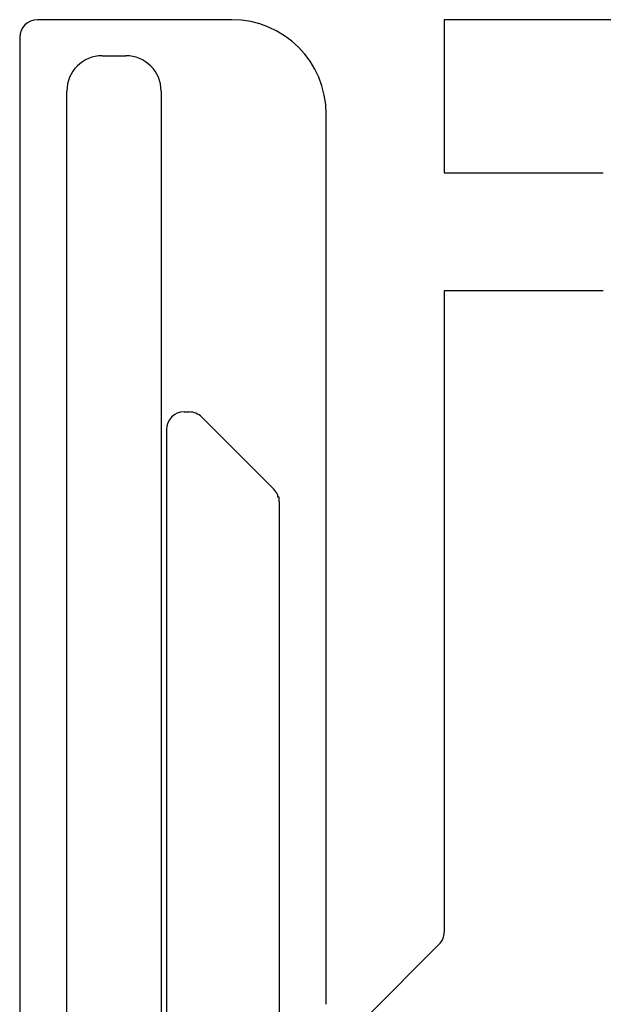
# Model space of a CAD drawing. Extents: x 1170 to 2301, y 483 to 1150.
# Drawn here: x 1669 to 1674, y 614 to 622 of the extents above; entities that cross this region are included whole.
import ezdxf

# ---------------------------------------------------------------- set-up
doc = ezdxf.new("R2010")
doc.units = 0
doc.layers.add('KÖRPER', color=7, linetype='CONTINUOUS')

msp = doc.modelspace()

# ---------------------------------------------------------------- linework, layer by layer
at = {"layer": 'KÖRPER'}
for p, q in [((1670.6804, 621.9536), (1669.0304, 621.9536)), ((1683.0804, 621.9536), (1672.4804, 621.9536)), ((1672.4804, 621.9536), (1672.4804, 620.6536)), ((1668.8804, 621.8036), (1668.8804, 603.4036)), ((1669.5804, 621.6483), (1669.7804, 621.6483)), ((1669.2804, 608.9545), (1669.2804, 621.3483)), ((1670.0804, 621.3483), (1670.0804, 612.7414)), ((1671.4804, 613.6036), (1671.4804, 621.1536)), ((1672.4804, 620.6536), (1673.8304, 620.6536)), ((1673.8304, 619.6536), (1672.4804, 619.6536)), ((1672.4804, 619.6536), (1672.4804, 614.2158)), ((1670.2751, 618.6273), (1670.3183, 618.6273)), ((1671.0365, 617.9712), (1670.4244, 618.5834)), ((1670.1251, 618.4773), (1670.1251, 617.9273)), ((1670.1251, 617.9273), (1670.1251, 612.8073)), ((1671.0804, 617.8652), (1671.0804, 612.1273)), ((1672.4365, 614.1097), (1671.8244, 613.4976))]:
    msp.add_line(p, q, dxfattribs=at)
msp.add_polyline3d([(1671.08, 617.865, 0), (1671.08, 617.866, 0), (1671.08, 617.866, 0), (1671.08, 617.866, 0), (1671.08, 617.867, 0), (1671.08, 617.867, 0), (1671.08, 617.868, 0), (1671.08, 617.868, 0), (1671.08, 617.868, 0), (1671.08, 617.869, 0), (1671.08, 617.869, 0), (1671.08, 617.87, 0), (1671.08, 617.87, 0), (1671.08, 617.87, 0), (1671.08, 617.871, 0), (1671.08, 617.871, 0), (1671.08, 617.872, 0), (1671.08, 617.872, 0), (1671.08, 617.872, 0), (1671.08, 617.873, 0), (1671.08, 617.873, 0), (1671.08, 617.874, 0), (1671.08, 617.874, 0), (1671.08, 617.874, 0), (1671.08, 617.875, 0), (1671.08, 617.875, 0), (1671.08, 617.876, 0), (1671.08, 617.876, 0), (1671.08, 617.876, 0), (1671.08, 617.877, 0), (1671.08, 617.877, 0), (1671.08, 617.878, 0), (1671.08, 617.878, 0), (1671.08, 617.879, 0), (1671.08, 617.879, 0), (1671.08, 617.879, 0), (1671.08, 617.88, 0), (1671.08, 617.88, 0), (1671.08, 617.881, 0), (1671.08, 617.881, 0), (1671.08, 617.881, 0), (1671.08, 617.882, 0), (1671.08, 617.882, 0), (1671.08, 617.883, 0), (1671.08, 617.883, 0), (1671.08, 617.883, 0), (1671.08, 617.884, 0), (1671.08, 617.884, 0), (1671.08, 617.885, 0), (1671.08, 617.885, 0), (1671.08, 617.885, 0), (1671.08, 617.886, 0), (1671.08, 617.886, 0), (1671.08, 617.887, 0), (1671.08, 617.887, 0), (1671.08, 617.887, 0), (1671.08, 617.888, 0), (1671.08, 617.888, 0), (1671.08, 617.889, 0), (1671.08, 617.889, 0), (1671.08, 617.889, 0), (1671.08, 617.89, 0), (1671.08, 617.89, 0), (1671.08, 617.891, 0), (1671.08, 617.891, 0), (1671.08, 617.891, 0), (1671.08, 617.892, 0), (1671.08, 617.892, 0), (1671.08, 617.893, 0), (1671.08, 617.893, 0), (1671.08, 617.893, 0), (1671.08, 617.894, 0), (1671.08, 617.894, 0), (1671.08, 617.894, 0), (1671.08, 617.895, 0), (1671.08, 617.895, 0), (1671.08, 617.896, 0), (1671.08, 617.896, 0), (1671.08, 617.896, 0), (1671.08, 617.897, 0), (1671.08, 617.897, 0), (1671.08, 617.898, 0), (1671.08, 617.898, 0), (1671.08, 617.898, 0), (1671.08, 617.899, 0), (1671.08, 617.899, 0), (1671.08, 617.9, 0), (1671.08, 617.9, 0), (1671.08, 617.9, 0), (1671.08, 617.901, 0), (1671.08, 617.901, 0), (1671.08, 617.902, 0), (1671.08, 617.902, 0), (1671.08, 617.902, 0), (1671.08, 617.903, 0), (1671.08, 617.903, 0), (1671.08, 617.904, 0), (1671.08, 617.904, 0), (1671.08, 617.904, 0), (1671.07, 617.905, 0), (1671.07, 617.905, 0), (1671.07, 617.905, 0), (1671.07, 617.906, 0), (1671.07, 617.906, 0), (1671.07, 617.907, 0), (1671.07, 617.907, 0), (1671.07, 617.907, 0), (1671.07, 617.908, 0), (1671.07, 617.908, 0), (1671.07, 617.909, 0), (1671.07, 617.909, 0), (1671.07, 617.909, 0), (1671.07, 617.91, 0), (1671.07, 617.91, 0), (1671.07, 617.91, 0), (1671.07, 617.911, 0), (1671.07, 617.911, 0), (1671.07, 617.912, 0), (1671.07, 617.912, 0), (1671.07, 617.912, 0), (1671.07, 617.913, 0), (1671.07, 617.913, 0), (1671.07, 617.913, 0), (1671.07, 617.914, 0), (1671.07, 617.914, 0), (1671.07, 617.915, 0), (1671.07, 617.915, 0), (1671.07, 617.915, 0), (1671.07, 617.916, 0), (1671.07, 617.916, 0), (1671.07, 617.917, 0), (1671.07, 617.917, 0), (1671.07, 617.917, 0), (1671.07, 617.918, 0), (1671.07, 617.918, 0), (1671.07, 617.918, 0), (1671.07, 617.919, 0), (1671.07, 617.919, 0), (1671.07, 617.92, 0), (1671.07, 617.92, 0), (1671.07, 617.92, 0), (1671.07, 617.921, 0), (1671.07, 617.921, 0), (1671.07, 617.921, 0), (1671.07, 617.922, 0), (1671.07, 617.922, 0), (1671.07, 617.922, 0), (1671.07, 617.923, 0), (1671.07, 617.923, 0), (1671.07, 617.924, 0), (1671.07, 617.924, 0), (1671.07, 617.924, 0), (1671.07, 617.925, 0), (1671.07, 617.925, 0), (1671.07, 617.925, 0), (1671.07, 617.926, 0), (1671.07, 617.926, 0), (1671.07, 617.927, 0), (1671.07, 617.927, 0), (1671.07, 617.927, 0)], dxfattribs=at)
for centre, radius, start, end in [((1669.0304, 621.8036), 0.15, 90, 180), ((1670.6804, 621.1536), 0.8, 0, 90), ((1669.5804, 621.3483), 0.3, 90, 180), ((1669.7804, 621.3483), 0.3, 0, 90), ((1670.2751, 618.4773), 0.15, 90, 180), ((1670.3183, 618.4773), 0.15, 45, 90), ((1670.9304, 617.8652), 0.15, 24.4698, 45), ((1672.3304, 614.2158), 0.15, 315, 0)]:
    msp.add_arc(centre, radius, start, end, dxfattribs=at)

doc.saveas('drawing.dxf')
